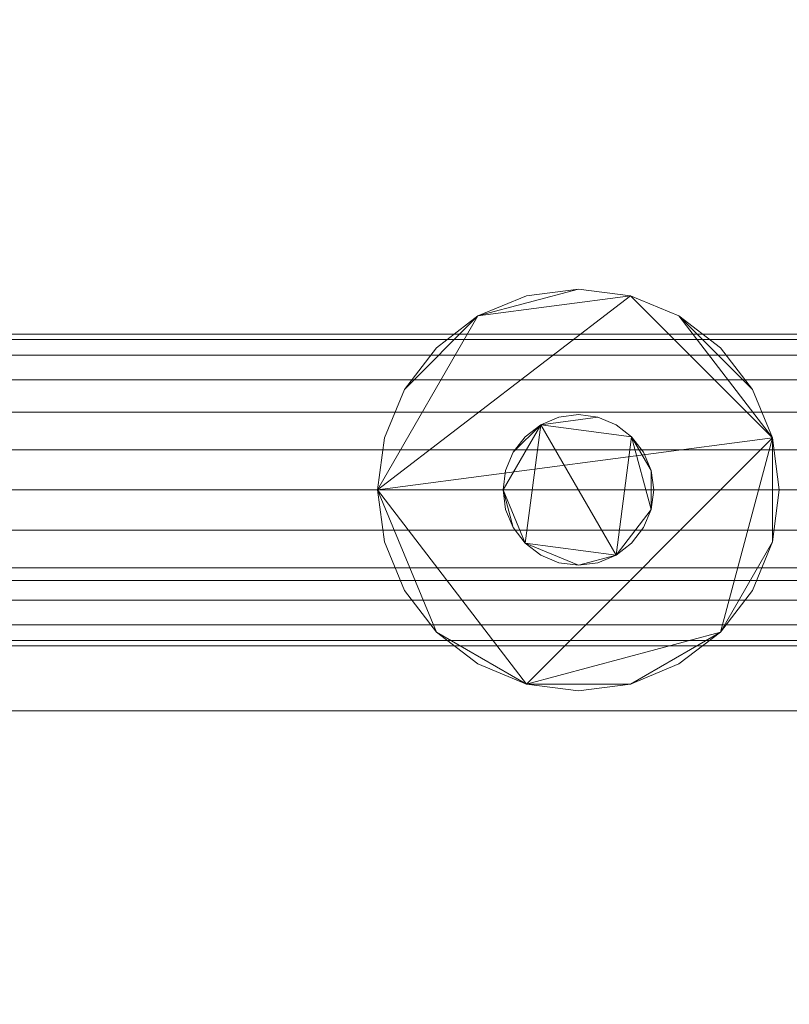
# Model space of a CAD drawing. Units: millimetres. Extents: x -18655 to 18594, y -14473 to 15324.
# Drawn here: x -8797 to -8414, y -2869 to -2379 of the extents above; entities that cross this region are included whole.
import ezdxf

# ---------------------------------------------------------------- set-up
doc = ezdxf.new("R2010")
doc.units = ezdxf.units.MM
doc.layers.add('A-FLOR-____-OTLN', color=192, linetype='Continuous', lineweight=9)
doc.layers.add('M-EQPM-____-OTLN', color=50, linetype='Continuous', lineweight=9)

# ---------------------------------------------------------------- blocks, each defined once
blk = doc.blocks.new('ACO Pre-Tank System Duo - Typ 4-210673-_3D_')
at = {"layer": 'M-EQPM-____-OTLN'}
mesh = blk.add_polyface(dxfattribs=at)
corners = [(-1500, -410, 25), (0, -410, 25), (0, 410, 25), (-1500, 410, 25)]
mesh.append_faces([[corners[k] for k in face] for face in [(3, 0, 1, 2)]])
mesh = blk.add_polyface(dxfattribs=at)
corners = [(-1500, -410), (-1500, 410), (0, 410), (0, -410)]
mesh.append_faces([[corners[k] for k in face] for face in [(2, 3, 0, 1)]])
mesh = blk.add_polyface(dxfattribs=at)
corners = [(-1500, -345, 540), (0, -345, 540), (0, 345, 540), (-1500, 345, 540)]
mesh.append_faces([[corners[k] for k in face] for face in [(3, 0, 1, 2)]])
mesh = blk.add_polyface(dxfattribs=at)
corners = [(-1500, -345, 515), (-1500, 345, 515), (0, 345, 515), (0, -345, 515)]
mesh.append_faces([[corners[k] for k in face] for face in [(2, 3, 0, 1)]])
mesh = blk.add_polyface(dxfattribs=at)
corners = [(-20, 320, 515), (-1480, 320, 515), (-1480, -320, 515), (-20, -320, 515)]
mesh.append_faces([[corners[k] for k in face] for face in [(2, 3, 0, 1)]])
mesh = blk.add_polyface(dxfattribs=at)
corners = [(-20, 320, 25), (-20, -320, 25), (-1480, -320, 25), (-1480, 320, 25)]
mesh.append_faces([[corners[k] for k in face] for face in [(1, 2, 3, 0)]])
mesh = blk.add_polyface(dxfattribs=at)
corners = [(-565, -400, 677), (-539.12, -396.59, 677), (-515, -386.6, 677), (-494.29, -370.71, 677), (-478.4, -350, 677), (-468.41, -325.88, 677), (-465, -300, 677), (-468.41, -274.12, 677), (-478.4, -250, 677), (-494.29, -229.29, 677), (-515, -213.4, 677), (-539.12, -203.41, 677), (-565, -200, 677), (-590.88, -203.41, 677), (-615, -213.4, 677), (-635.71, -229.29, 677), (-651.6, -250, 677), (-661.59, -274.12, 677), (-665, -300, 677), (-661.59, -325.88, 677), (-651.6, -350, 677), (-635.71, -370.71, 677), (-615, -386.6, 677), (-590.88, -396.59, 677)]
mesh.append_faces([[corners[k] for k in face] for face in [(10, 7, 8, 9), (5, 3, 4), (16, 14, 15)]], dxfattribs={"vtx0": -1})
mesh.append_faces([[corners[k] for k in face] for face in [(3, 7, 18, 23)]], dxfattribs={"vtx0": -1, "vtx1": -1, "vtx2": -1, "vtx3": -1})
mesh.append_faces([[corners[k] for k in face] for face in [(7, 10, 11, 18)]], dxfattribs={"vtx0": -1, "vtx2": -1, "vtx3": -1})
mesh.append_faces([[corners[k] for k in face] for face in [(0, 1, 23), (20, 21, 18, 19)]], dxfattribs={"vtx1": -1})
mesh.append_faces([[corners[k] for k in face] for face in [(17, 18, 14, 16)]], dxfattribs={"vtx1": -1, "vtx2": -1})
mesh.append_faces([[corners[k] for k in face] for face in [(11, 12, 14, 18)]], dxfattribs={"vtx1": -1, "vtx2": -1, "vtx3": -1})
mesh.append_faces([[corners[k] for k in face] for face in [(12, 13, 14)]], dxfattribs={"vtx2": -1})
mesh.append_faces([[corners[k] for k in face] for face in [(5, 6, 7, 3), (1, 2, 3, 23), (21, 22, 23, 18)]], dxfattribs={"vtx2": -1, "vtx3": -1})
mesh = blk.add_polyface(dxfattribs=at)
corners = [(-565, -400, 640), (-590.88, -396.59, 640), (-615, -386.6, 640), (-635.71, -370.71, 640), (-651.6, -350, 640), (-661.59, -325.88, 640), (-665, -300, 640), (-661.59, -274.12, 640), (-651.6, -250, 640), (-635.71, -229.29, 640), (-615, -213.4, 640), (-590.88, -203.41, 640), (-565, -200, 640), (-539.12, -203.41, 640), (-515, -213.4, 640), (-494.29, -229.29, 640), (-478.4, -250, 640), (-468.41, -274.12, 640), (-465, -300, 640), (-468.41, -325.88, 640), (-478.4, -350, 640), (-494.29, -370.71, 640), (-515, -386.6, 640), (-539.12, -396.59, 640)]
mesh.append_faces([[corners[k] for k in face] for face in [(10, 8, 9), (3, 1, 2), (1, 23, 0), (16, 14, 15), (23, 21, 22)]], dxfattribs={"vtx0": -1})
mesh.append_faces([[corners[k] for k in face] for face in [(6, 17, 1, 3), (6, 10, 13, 17), (1, 17, 21, 23)]], dxfattribs={"vtx0": -1, "vtx1": -1, "vtx2": -1, "vtx3": -1})
mesh.append_faces([[corners[k] for k in face] for face in [(17, 13, 14, 16)]], dxfattribs={"vtx0": -1, "vtx2": -1})
mesh.append_faces([[corners[k] for k in face] for face in [(10, 6, 7, 8)]], dxfattribs={"vtx0": -1, "vtx3": -1})
mesh.append_faces([[corners[k] for k in face] for face in [(18, 19, 17)]], dxfattribs={"vtx1": -1})
mesh.append_faces([[corners[k] for k in face] for face in [(4, 5, 6, 3)]], dxfattribs={"vtx2": -1})
mesh.append_faces([[corners[k] for k in face] for face in [(19, 20, 21, 17)]], dxfattribs={"vtx2": -1, "vtx3": -1})
mesh.append_faces([[corners[k] for k in face] for face in [(10, 11, 12, 13)]], dxfattribs={"vtx3": -1})
mesh = blk.add_polyface(dxfattribs=at)
corners = [(-565, -400, 677), (-590.88, -396.59, 677), (-615, -386.6, 677), (-635.71, -370.71, 677), (-651.6, -350, 677), (-661.59, -325.88, 677), (-665, -300, 677), (-661.59, -274.12, 677), (-651.6, -250, 677), (-635.71, -229.29, 677), (-615, -213.4, 677), (-590.88, -203.41, 677), (-565, -200, 677), (-565, -200, 640), (-590.88, -203.41, 640), (-615, -213.4, 640), (-635.71, -229.29, 640), (-651.6, -250, 640), (-661.59, -274.12, 640), (-665, -300, 640), (-661.59, -325.88, 640), (-651.6, -350, 640), (-635.71, -370.71, 640), (-615, -386.6, 640), (-590.88, -396.59, 640), (-565, -400, 640)]
mesh.append_faces([[corners[k] for k in face] for face in [(1, 24, 25, 0)]], dxfattribs={"vtx0": -1})
mesh.append_faces([[corners[k] for k in face] for face in [(23, 2, 3, 22)]], dxfattribs={"vtx0": -1, "vtx2": -1})
mesh.append_faces([[corners[k] for k in face] for face in [(13, 14, 11, 12)]], dxfattribs={"vtx1": -1})
mesh.append_faces([[corners[k] for k in face] for face in [(14, 15, 10, 11), (16, 17, 8, 9), (15, 16, 9, 10), (17, 18, 7, 8), (6, 7, 18, 19), (19, 20, 5, 6), (20, 21, 4, 5), (21, 22, 3, 4), (1, 2, 23, 24)]], dxfattribs={"vtx1": -1, "vtx3": -1})
mesh = blk.add_polyface(dxfattribs=at)
corners = [(-565, -200, 677), (-539.12, -203.41, 677), (-515, -213.4, 677), (-494.29, -229.29, 677), (-478.4, -250, 677), (-468.41, -274.12, 677), (-465, -300, 677), (-468.41, -325.88, 677), (-478.4, -350, 677), (-494.29, -370.71, 677), (-515, -386.6, 677), (-539.12, -396.59, 677), (-565, -400, 677), (-565, -400, 640), (-539.12, -396.59, 640), (-515, -386.6, 640), (-494.29, -370.71, 640), (-478.4, -350, 640), (-468.41, -325.88, 640), (-465, -300, 640), (-468.41, -274.12, 640), (-478.4, -250, 640), (-494.29, -229.29, 640), (-515, -213.4, 640), (-539.12, -203.41, 640), (-565, -200, 640)]
mesh.append_faces([[corners[k] for k in face] for face in [(13, 14, 11, 12), (0, 1, 24, 25)]], dxfattribs={"vtx1": -1})
mesh.append_faces([[corners[k] for k in face] for face in [(14, 15, 10, 11), (16, 17, 8, 9), (15, 16, 9, 10), (17, 18, 7, 8), (6, 7, 18, 19), (19, 20, 5, 6), (20, 21, 4, 5), (22, 23, 2, 3), (21, 22, 3, 4), (23, 24, 1, 2)]], dxfattribs={"vtx1": -1, "vtx3": -1})
mesh = blk.add_polyface(dxfattribs=at)
corners = [(-455, -300, 852.5), (-455, -279.94, 849.86), (-455, -261.25, 842.12), (-455, -245.2, 829.8), (-455, -232.88, 813.75), (-455, -225.14, 795.06), (-455, -222.5, 775), (-455, -225.14, 754.94), (-455, -232.88, 736.25), (-455, -245.2, 720.2), (-455, -261.25, 707.88), (-455, -279.94, 700.14), (-455, -300, 697.5), (-888, -300, 697.5), (-888, -279.94, 700.14), (-888, -261.25, 707.88), (-888, -245.2, 720.2), (-888, -232.88, 736.25), (-888, -225.14, 754.94), (-888, -222.5, 775), (-888, -225.14, 795.06), (-888, -232.88, 813.75), (-888, -245.2, 829.8), (-888, -261.25, 842.12), (-888, -279.94, 849.86), (-888, -300, 852.5)]
mesh.append_faces([[corners[k] for k in face] for face in [(1, 24, 25, 0)]], dxfattribs={"vtx0": -1})
mesh.append_faces([[corners[k] for k in face] for face in [(11, 14, 15, 10), (10, 15, 16, 9), (8, 17, 18, 7), (9, 16, 17, 8), (7, 18, 19, 6), (5, 20, 21, 4), (4, 21, 22, 3), (2, 23, 24, 1), (3, 22, 23, 2), (20, 5, 6, 19)]], dxfattribs={"vtx0": -1, "vtx2": -1})
mesh.append_faces([[corners[k] for k in face] for face in [(12, 13, 14, 11)]], dxfattribs={"vtx2": -1})
mesh = blk.add_polyface(dxfattribs=at)
corners = [(-527.5, -300, 775), (-528.78, -290.29, 775), (-532.52, -281.25, 775), (-538.48, -273.48, 775), (-546.25, -267.52, 775), (-555.29, -263.78, 775), (-565, -262.5, 775), (-574.71, -263.78, 775), (-583.75, -267.52, 775), (-591.52, -273.48, 775), (-597.48, -281.25, 775), (-601.22, -290.29, 775), (-602.5, -300, 775), (-601.22, -309.71, 775), (-597.48, -318.75, 775), (-591.52, -326.52, 775), (-583.75, -332.48, 775), (-574.71, -336.22, 775), (-565, -337.5, 775), (-555.29, -336.22, 775), (-546.25, -332.48, 775), (-538.48, -326.52, 775), (-532.52, -318.75, 775), (-528.78, -309.71, 775)]
mesh.append_faces([[corners[k] for k in face] for face in [(10, 8, 9), (14, 12, 13)]], dxfattribs={"vtx0": -1})
mesh.append_faces([[corners[k] for k in face] for face in [(20, 15, 18, 19)]], dxfattribs={"vtx0": -1, "vtx1": -1})
mesh.append_faces([[corners[k] for k in face] for face in [(15, 8, 12, 14), (20, 23, 3)]], dxfattribs={"vtx0": -1, "vtx1": -1, "vtx2": -1})
mesh.append_faces([[corners[k] for k in face] for face in [(20, 3, 8, 15)]], dxfattribs={"vtx0": -1, "vtx1": -1, "vtx2": -1, "vtx3": -1})
mesh.append_faces([[corners[k] for k in face] for face in [(22, 23, 20, 21), (0, 1, 23)]], dxfattribs={"vtx1": -1})
mesh.append_faces([[corners[k] for k in face] for face in [(4, 5, 8, 3)]], dxfattribs={"vtx1": -1, "vtx2": -1})
mesh.append_faces([[corners[k] for k in face] for face in [(6, 7, 8, 5), (16, 17, 18, 15)]], dxfattribs={"vtx2": -1})
mesh.append_faces([[corners[k] for k in face] for face in [(10, 11, 12, 8), (1, 2, 3, 23)]], dxfattribs={"vtx2": -1, "vtx3": -1})
mesh = blk.add_polyface(dxfattribs=at)
corners = [(-527.5, -300, 540), (-528.78, -309.71, 540), (-532.52, -318.75, 540), (-538.48, -326.52, 540), (-546.25, -332.48, 540), (-555.29, -336.22, 540), (-565, -337.5, 540), (-574.71, -336.22, 540), (-583.75, -332.48, 540), (-591.52, -326.52, 540), (-597.48, -318.75, 540), (-601.22, -309.71, 540), (-602.5, -300, 540), (-601.22, -290.29, 540), (-597.48, -281.25, 540), (-591.52, -273.48, 540), (-583.75, -267.52, 540), (-574.71, -263.78, 540), (-565, -262.5, 540), (-555.29, -263.78, 540), (-546.25, -267.52, 540), (-538.48, -273.48, 540), (-532.52, -281.25, 540), (-528.78, -290.29, 540)]
mesh.append_faces([[corners[k] for k in face] for face in [(12, 9, 10, 11), (16, 14, 15), (23, 21, 22)]], dxfattribs={"vtx0": -1})
mesh.append_faces([[corners[k] for k in face] for face in [(9, 12, 16)]], dxfattribs={"vtx0": -1, "vtx1": -1, "vtx2": -1})
mesh.append_faces([[corners[k] for k in face] for face in [(9, 16, 4, 6), (21, 1, 4, 16)]], dxfattribs={"vtx0": -1, "vtx1": -1, "vtx2": -1, "vtx3": -1})
mesh.append_faces([[corners[k] for k in face] for face in [(16, 19, 20, 21)]], dxfattribs={"vtx0": -1, "vtx3": -1})
mesh.append_faces([[corners[k] for k in face] for face in [(2, 3, 4, 1), (4, 5, 6)]], dxfattribs={"vtx2": -1})
mesh.append_faces([[corners[k] for k in face] for face in [(23, 0, 1, 21), (12, 13, 14, 16)]], dxfattribs={"vtx2": -1, "vtx3": -1})
mesh.append_faces([[corners[k] for k in face] for face in [(6, 7, 8, 9), (16, 17, 18, 19)]], dxfattribs={"vtx3": -1})
mesh = blk.add_polyface(dxfattribs=at)
corners = [(-602.5, -300, 775), (-601.22, -290.29, 775), (-597.48, -281.25, 775), (-591.52, -273.48, 775), (-583.75, -267.52, 775), (-574.71, -263.78, 775), (-565, -262.5, 775), (-555.29, -263.78, 775), (-546.25, -267.52, 775), (-538.48, -273.48, 775), (-532.52, -281.25, 775), (-528.78, -290.29, 775), (-527.5, -300, 775), (-527.5, -300, 540), (-528.78, -290.29, 540), (-532.52, -281.25, 540), (-538.48, -273.48, 540), (-546.25, -267.52, 540), (-555.29, -263.78, 540), (-565, -262.5, 540), (-574.71, -263.78, 540), (-583.75, -267.52, 540), (-591.52, -273.48, 540), (-597.48, -281.25, 540), (-601.22, -290.29, 540), (-602.5, -300, 540)]
mesh.append_faces([[corners[k] for k in face] for face in [(1, 24, 25, 0)]], dxfattribs={"vtx0": -1})
mesh.append_faces([[corners[k] for k in face] for face in [(11, 14, 15, 10), (10, 15, 16, 9), (8, 17, 18, 7), (9, 16, 17, 8), (7, 18, 19, 6), (5, 20, 21, 4), (4, 21, 22, 3), (2, 23, 24, 1), (3, 22, 23, 2), (20, 5, 6, 19)]], dxfattribs={"vtx0": -1, "vtx2": -1})
mesh.append_faces([[corners[k] for k in face] for face in [(12, 13, 14, 11)]], dxfattribs={"vtx2": -1})
mesh = blk.add_polyface(dxfattribs=at)
corners = [(-455, -300, 697.5), (-455, -320.06, 700.14), (-455, -338.75, 707.88), (-455, -354.8, 720.2), (-455, -367.12, 736.25), (-455, -374.86, 754.94), (-455, -377.5, 775), (-455, -374.86, 795.06), (-455, -367.12, 813.75), (-455, -354.8, 829.8), (-455, -338.75, 842.12), (-455, -320.06, 849.86), (-455, -300, 852.5), (-888, -300, 852.5), (-888, -320.06, 849.86), (-888, -338.75, 842.12), (-888, -354.8, 829.8), (-888, -367.12, 813.75), (-888, -374.86, 795.06), (-888, -377.5, 775), (-888, -374.86, 754.94), (-888, -367.12, 736.25), (-888, -354.8, 720.2), (-888, -338.75, 707.88), (-888, -320.06, 700.14), (-888, -300, 697.5)]
mesh.append_faces([[corners[k] for k in face] for face in [(14, 11, 12, 13), (1, 24, 25, 0)]], dxfattribs={"vtx0": -1})
mesh.append_faces([[corners[k] for k in face] for face in [(10, 15, 16, 9), (8, 17, 18, 7), (9, 16, 17, 8), (7, 18, 19, 6), (11, 14, 15, 10), (5, 20, 21, 4), (4, 21, 22, 3), (2, 23, 24, 1), (3, 22, 23, 2), (20, 5, 6, 19)]], dxfattribs={"vtx0": -1, "vtx2": -1})
mesh = blk.add_polyface(dxfattribs=at)
corners = [(-527.5, -300, 775), (-528.78, -309.71, 775), (-532.52, -318.75, 775), (-538.48, -326.52, 775), (-546.25, -332.48, 775), (-555.29, -336.22, 775), (-565, -337.5, 775), (-574.71, -336.22, 775), (-583.75, -332.48, 775), (-591.52, -326.52, 775), (-597.48, -318.75, 775), (-601.22, -309.71, 775), (-602.5, -300, 775), (-602.5, -300, 540), (-601.22, -309.71, 540), (-597.48, -318.75, 540), (-591.52, -326.52, 540), (-583.75, -332.48, 540), (-574.71, -336.22, 540), (-565, -337.5, 540), (-555.29, -336.22, 540), (-546.25, -332.48, 540), (-538.48, -326.52, 540), (-532.52, -318.75, 540), (-528.78, -309.71, 540), (-527.5, -300, 540)]
mesh.append_faces([[corners[k] for k in face] for face in [(14, 11, 12, 13), (1, 24, 25, 0)]], dxfattribs={"vtx0": -1})
mesh.append_faces([[corners[k] for k in face] for face in [(10, 15, 16, 9), (8, 17, 18, 7), (9, 16, 17, 8), (7, 18, 19, 6), (5, 20, 21, 4), (4, 21, 22, 3), (2, 23, 24, 1), (3, 22, 23, 2), (20, 5, 6, 19)]], dxfattribs={"vtx0": -1, "vtx2": -1})
mesh.append_faces([[corners[k] for k in face] for face in [(10, 11, 14, 15)]], dxfattribs={"vtx1": -1, "vtx3": -1})
mesh = blk.add_polyface(dxfattribs=at)
corners = [(-20, -320, 515), (-1480, -320, 515), (-1480, -320, 25), (-20, -320, 25)]
mesh.append_faces([[corners[k] for k in face] for face in [(0, 1, 2, 3)]])
mesh = blk.add_polyface(dxfattribs=at)
corners = [(0, -345, 540), (-1500, -345, 540), (-1500, -345, 515), (0, -345, 515)]
mesh.append_faces([[corners[k] for k in face] for face in [(0, 1, 2, 3)]])
mesh = blk.add_polyface(dxfattribs=at)
corners = [(0, -410, 25), (-1500, -410, 25), (-1500, -410), (0, -410)]
mesh.append_faces([[corners[k] for k in face] for face in [(0, 1, 2, 3)]])

msp = doc.modelspace()

# ---------------------------------------------------------------- block references
at = {"layer": 'M-EQPM-____-OTLN'}
msp.add_blockref('ACO Pre-Tank System Duo - Typ 4-210673-_3D_', (-7953.56, -2313.3), dxfattribs=at)

# ---------------------------------------------------------------- meshes
at = {"layer": 'A-FLOR-____-OTLN'}
mesh = msp.add_polyface(dxfattribs=at)
corners = [(-7297.93, 483.97, -400), (-7297.93, -8113.3, -400), (-10063.65, -8113.3, -400), (-10063.65, 483.97, -400)]
mesh.append_faces([[corners[k] for k in face] for face in [(3, 0, 1, 2)]])
mesh = msp.add_polyface(dxfattribs=at)
corners = [(-7297.93, 483.97), (-10063.65, 483.97), (-10063.65, -8113.3), (-7297.93, -8113.3)]
mesh.append_faces([[corners[k] for k in face] for face in [(2, 3, 0, 1)]])

doc.saveas('drawing.dxf')
